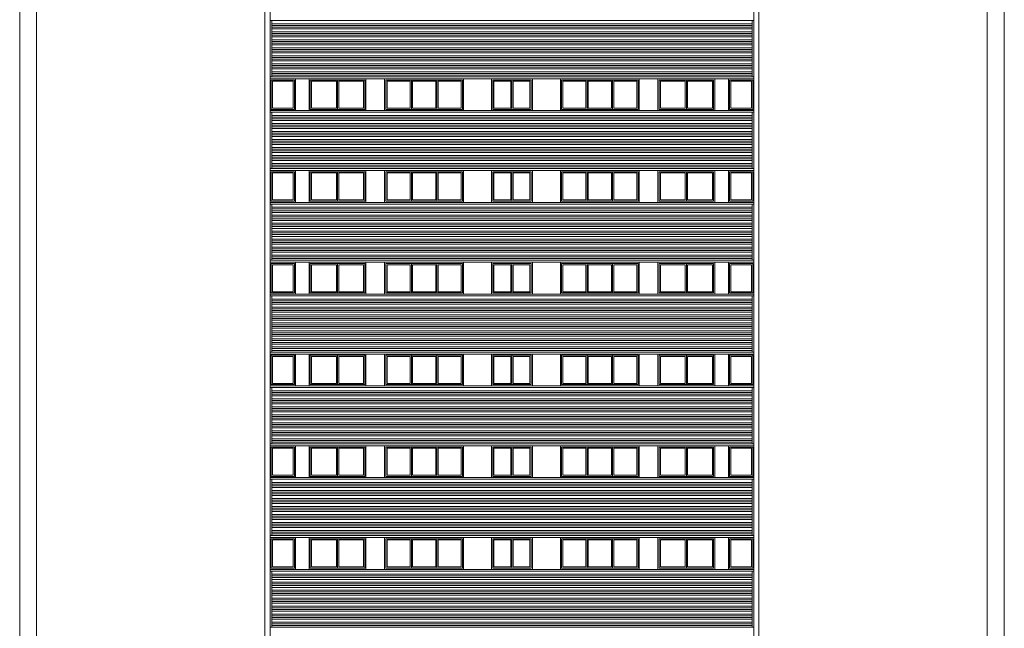
# Model space of a CAD drawing. Units: millimetres. Extents: x 1513 to 90613, y 1006 to 22006.
# Drawn here: x 14767 to 17667, y 9896 to 11687 of the extents above; entities that cross this region are included whole.
import ezdxf

# ---------------------------------------------------------------- set-up
doc = ezdxf.new("R2010")
doc.units = ezdxf.units.MM
for name, color, linetype, lineweight in [('+A_A_0.00', 40, 'Continuous', 0), ('+A_A_0.05', 1, 'Continuous', 0), ('+A_A_0.10', 2, 'Continuous', 0), ('+A_A_0.15', 3, 'Continuous', 0)]:
    doc.layers.add(name, color=color, linetype=linetype, lineweight=lineweight)

msp = doc.modelspace()

# ---------------------------------------------------------------- linework, layer by layer
at = {"layer": '+A_A_0.00'}
for points in [[(14817.1, 15014.1), (14767.1, 15014.1), (14767.1, 8008.6), (14817.1, 8008.6)], [(17617.1, 15014.1), (17667.1, 15014.1), (17667.1, 8008.6), (17617.1, 8008.6)]]:
    msp.add_lwpolyline(points, dxfattribs=at)
for points in [[(15576.1, 11509.1), (15508.1, 11509.1), (15508.1, 11422.6), (15576.1, 11422.6)], [(15572.6, 11505.6), (15511.6, 11505.6), (15511.6, 11426.1), (15572.6, 11426.1)], [(15703.4, 11509.1), (15623.1, 11509.1), (15623.1, 11422.6), (15703.4, 11422.6)], [(15699.9, 11505.6), (15626.6, 11505.6), (15626.6, 11426.1), (15699.9, 11426.1)], [(15703.4, 11509.1), (15783.6, 11509.1), (15783.6, 11422.6), (15703.4, 11422.6)], [(15706.9, 11505.6), (15780.1, 11505.6), (15780.1, 11426.1), (15706.9, 11426.1)], [(15920.8, 11509.1), (15845.6, 11509.1), (15845.6, 11422.6), (15920.8, 11422.6)], [(15917.3, 11505.6), (15849.1, 11505.6), (15849.1, 11426.1), (15917.3, 11426.1)], [(15996, 11509.1), (15920.8, 11509.1), (15920.8, 11422.6), (15996, 11422.6)], [(15992.5, 11505.6), (15924.3, 11505.6), (15924.3, 11426.1), (15992.5, 11426.1)], [(16071.1, 11509.1), (15996, 11509.1), (15996, 11422.6), (16071.1, 11422.6)], [(16067.6, 11505.6), (15999.5, 11505.6), (15999.5, 11426.1), (16067.6, 11426.1)], [(16217.1, 11509.1), (16160.6, 11509.1), (16160.6, 11422.6), (16217.1, 11422.6)], [(16213.6, 11505.6), (16164.1, 11505.6), (16164.1, 11426.1), (16213.6, 11426.1)], [(16217.1, 11509.1), (16273.6, 11509.1), (16273.6, 11422.6), (16217.1, 11422.6)], [(16220.6, 11505.6), (16270.1, 11505.6), (16270.1, 11426.1), (16220.6, 11426.1)], [(16363.1, 11509.1), (16438.3, 11509.1), (16438.3, 11422.6), (16363.1, 11422.6)], [(16366.6, 11505.6), (16434.8, 11505.6), (16434.8, 11426.1), (16366.6, 11426.1)], [(16438.3, 11509.1), (16513.5, 11509.1), (16513.5, 11422.6), (16438.3, 11422.6)], [(16441.8, 11505.6), (16510, 11505.6), (16510, 11426.1), (16441.8, 11426.1)], [(16513.5, 11509.1), (16588.6, 11509.1), (16588.6, 11422.6), (16513.5, 11422.6)], [(16517, 11505.6), (16585.1, 11505.6), (16585.1, 11426.1), (16517, 11426.1)], [(16730.9, 11509.1), (16650.6, 11509.1), (16650.6, 11422.6), (16730.9, 11422.6)], [(16727.4, 11505.6), (16654.1, 11505.6), (16654.1, 11426.1), (16727.4, 11426.1)], [(16730.9, 11509.1), (16811.1, 11509.1), (16811.1, 11422.6), (16730.9, 11422.6)], [(16734.4, 11505.6), (16807.6, 11505.6), (16807.6, 11426.1), (16734.4, 11426.1)], [(16858.1, 11509.1), (16926.1, 11509.1), (16926.1, 11422.6), (16858.1, 11422.6)], [(16861.6, 11505.6), (16922.6, 11505.6), (16922.6, 11426.1), (16861.6, 11426.1)], [(15576.1, 11239.1), (15508.1, 11239.1), (15508.1, 11152.6), (15576.1, 11152.6)], [(15572.6, 11235.6), (15511.6, 11235.6), (15511.6, 11156.1), (15572.6, 11156.1)], [(15703.4, 11239.1), (15623.1, 11239.1), (15623.1, 11152.6), (15703.4, 11152.6)], [(15699.9, 11235.6), (15626.6, 11235.6), (15626.6, 11156.1), (15699.9, 11156.1)], [(15703.4, 11239.1), (15783.6, 11239.1), (15783.6, 11152.6), (15703.4, 11152.6)], [(15706.9, 11235.6), (15780.1, 11235.6), (15780.1, 11156.1), (15706.9, 11156.1)], [(15920.8, 11239.1), (15845.6, 11239.1), (15845.6, 11152.6), (15920.8, 11152.6)], [(15917.3, 11235.6), (15849.1, 11235.6), (15849.1, 11156.1), (15917.3, 11156.1)], [(15996, 11239.1), (15920.8, 11239.1), (15920.8, 11152.6), (15996, 11152.6)], [(15992.5, 11235.6), (15924.3, 11235.6), (15924.3, 11156.1), (15992.5, 11156.1)], [(16071.1, 11239.1), (15996, 11239.1), (15996, 11152.6), (16071.1, 11152.6)], [(16067.6, 11235.6), (15999.5, 11235.6), (15999.5, 11156.1), (16067.6, 11156.1)], [(16217.1, 11239.1), (16160.6, 11239.1), (16160.6, 11152.6), (16217.1, 11152.6)], [(16213.6, 11235.6), (16164.1, 11235.6), (16164.1, 11156.1), (16213.6, 11156.1)], [(16217.1, 11239.1), (16273.6, 11239.1), (16273.6, 11152.6), (16217.1, 11152.6)], [(16220.6, 11235.6), (16270.1, 11235.6), (16270.1, 11156.1), (16220.6, 11156.1)], [(16363.1, 11239.1), (16438.3, 11239.1), (16438.3, 11152.6), (16363.1, 11152.6)], [(16366.6, 11235.6), (16434.8, 11235.6), (16434.8, 11156.1), (16366.6, 11156.1)], [(16438.3, 11239.1), (16513.5, 11239.1), (16513.5, 11152.6), (16438.3, 11152.6)], [(16441.8, 11235.6), (16510, 11235.6), (16510, 11156.1), (16441.8, 11156.1)], [(16513.5, 11239.1), (16588.6, 11239.1), (16588.6, 11152.6), (16513.5, 11152.6)], [(16517, 11235.6), (16585.1, 11235.6), (16585.1, 11156.1), (16517, 11156.1)], [(16730.9, 11239.1), (16650.6, 11239.1), (16650.6, 11152.6), (16730.9, 11152.6)], [(16727.4, 11235.6), (16654.1, 11235.6), (16654.1, 11156.1), (16727.4, 11156.1)], [(16730.9, 11239.1), (16811.1, 11239.1), (16811.1, 11152.6), (16730.9, 11152.6)], [(16734.4, 11235.6), (16807.6, 11235.6), (16807.6, 11156.1), (16734.4, 11156.1)], [(16858.1, 11239.1), (16926.1, 11239.1), (16926.1, 11152.6), (16858.1, 11152.6)], [(16861.6, 11235.6), (16922.6, 11235.6), (16922.6, 11156.1), (16861.6, 11156.1)], [(15576.1, 10969.1), (15508.1, 10969.1), (15508.1, 10882.6), (15576.1, 10882.6)], [(15572.6, 10965.6), (15511.6, 10965.6), (15511.6, 10886.1), (15572.6, 10886.1)], [(15703.4, 10969.1), (15623.1, 10969.1), (15623.1, 10882.6), (15703.4, 10882.6)], [(15699.9, 10965.6), (15626.6, 10965.6), (15626.6, 10886.1), (15699.9, 10886.1)], [(15703.4, 10969.1), (15783.6, 10969.1), (15783.6, 10882.6), (15703.4, 10882.6)], [(15706.9, 10965.6), (15780.1, 10965.6), (15780.1, 10886.1), (15706.9, 10886.1)], [(15920.8, 10969.1), (15845.6, 10969.1), (15845.6, 10882.6), (15920.8, 10882.6)], [(15917.3, 10965.6), (15849.1, 10965.6), (15849.1, 10886.1), (15917.3, 10886.1)], [(15996, 10969.1), (15920.8, 10969.1), (15920.8, 10882.6), (15996, 10882.6)], [(15992.5, 10965.6), (15924.3, 10965.6), (15924.3, 10886.1), (15992.5, 10886.1)], [(16071.1, 10969.1), (15996, 10969.1), (15996, 10882.6), (16071.1, 10882.6)], [(16067.6, 10965.6), (15999.5, 10965.6), (15999.5, 10886.1), (16067.6, 10886.1)], [(16217.1, 10969.1), (16160.6, 10969.1), (16160.6, 10882.6), (16217.1, 10882.6)], [(16213.6, 10965.6), (16164.1, 10965.6), (16164.1, 10886.1), (16213.6, 10886.1)], [(16217.1, 10969.1), (16273.6, 10969.1), (16273.6, 10882.6), (16217.1, 10882.6)], [(16220.6, 10965.6), (16270.1, 10965.6), (16270.1, 10886.1), (16220.6, 10886.1)], [(16363.1, 10969.1), (16438.3, 10969.1), (16438.3, 10882.6), (16363.1, 10882.6)], [(16366.6, 10965.6), (16434.8, 10965.6), (16434.8, 10886.1), (16366.6, 10886.1)], [(16438.3, 10969.1), (16513.5, 10969.1), (16513.5, 10882.6), (16438.3, 10882.6)], [(16441.8, 10965.6), (16510, 10965.6), (16510, 10886.1), (16441.8, 10886.1)], [(16513.5, 10969.1), (16588.6, 10969.1), (16588.6, 10882.6), (16513.5, 10882.6)], [(16517, 10965.6), (16585.1, 10965.6), (16585.1, 10886.1), (16517, 10886.1)], [(16730.9, 10969.1), (16650.6, 10969.1), (16650.6, 10882.6), (16730.9, 10882.6)], [(16727.4, 10965.6), (16654.1, 10965.6), (16654.1, 10886.1), (16727.4, 10886.1)], [(16730.9, 10969.1), (16811.1, 10969.1), (16811.1, 10882.6), (16730.9, 10882.6)], [(16734.4, 10965.6), (16807.6, 10965.6), (16807.6, 10886.1), (16734.4, 10886.1)], [(16858.1, 10969.1), (16926.1, 10969.1), (16926.1, 10882.6), (16858.1, 10882.6)], [(16861.6, 10965.6), (16922.6, 10965.6), (16922.6, 10886.1), (16861.6, 10886.1)], [(15576.1, 10699.1), (15508.1, 10699.1), (15508.1, 10612.6), (15576.1, 10612.6)], [(15572.6, 10695.6), (15511.6, 10695.6), (15511.6, 10616.1), (15572.6, 10616.1)], [(15703.4, 10699.1), (15623.1, 10699.1), (15623.1, 10612.6), (15703.4, 10612.6)], [(15699.9, 10695.6), (15626.6, 10695.6), (15626.6, 10616.1), (15699.9, 10616.1)], [(15703.4, 10699.1), (15783.6, 10699.1), (15783.6, 10612.6), (15703.4, 10612.6)], [(15706.9, 10695.6), (15780.1, 10695.6), (15780.1, 10616.1), (15706.9, 10616.1)], [(15920.8, 10699.1), (15845.6, 10699.1), (15845.6, 10612.6), (15920.8, 10612.6)], [(15917.3, 10695.6), (15849.1, 10695.6), (15849.1, 10616.1), (15917.3, 10616.1)], [(15996, 10699.1), (15920.8, 10699.1), (15920.8, 10612.6), (15996, 10612.6)], [(15992.5, 10695.6), (15924.3, 10695.6), (15924.3, 10616.1), (15992.5, 10616.1)], [(16071.1, 10699.1), (15996, 10699.1), (15996, 10612.6), (16071.1, 10612.6)], [(16067.6, 10695.6), (15999.5, 10695.6), (15999.5, 10616.1), (16067.6, 10616.1)], [(16217.1, 10699.1), (16160.6, 10699.1), (16160.6, 10612.6), (16217.1, 10612.6)], [(16213.6, 10695.6), (16164.1, 10695.6), (16164.1, 10616.1), (16213.6, 10616.1)], [(16217.1, 10699.1), (16273.6, 10699.1), (16273.6, 10612.6), (16217.1, 10612.6)], [(16220.6, 10695.6), (16270.1, 10695.6), (16270.1, 10616.1), (16220.6, 10616.1)], [(16363.1, 10699.1), (16438.3, 10699.1), (16438.3, 10612.6), (16363.1, 10612.6)], [(16366.6, 10695.6), (16434.8, 10695.6), (16434.8, 10616.1), (16366.6, 10616.1)], [(16438.3, 10699.1), (16513.5, 10699.1), (16513.5, 10612.6), (16438.3, 10612.6)], [(16441.8, 10695.6), (16510, 10695.6), (16510, 10616.1), (16441.8, 10616.1)], [(16513.5, 10699.1), (16588.6, 10699.1), (16588.6, 10612.6), (16513.5, 10612.6)], [(16517, 10695.6), (16585.1, 10695.6), (16585.1, 10616.1), (16517, 10616.1)], [(16730.9, 10699.1), (16650.6, 10699.1), (16650.6, 10612.6), (16730.9, 10612.6)], [(16727.4, 10695.6), (16654.1, 10695.6), (16654.1, 10616.1), (16727.4, 10616.1)], [(16730.9, 10699.1), (16811.1, 10699.1), (16811.1, 10612.6), (16730.9, 10612.6)], [(16734.4, 10695.6), (16807.6, 10695.6), (16807.6, 10616.1), (16734.4, 10616.1)], [(16858.1, 10699.1), (16926.1, 10699.1), (16926.1, 10612.6), (16858.1, 10612.6)], [(16861.6, 10695.6), (16922.6, 10695.6), (16922.6, 10616.1), (16861.6, 10616.1)], [(15576.1, 10429.1), (15508.1, 10429.1), (15508.1, 10342.6), (15576.1, 10342.6)], [(15572.6, 10425.6), (15511.6, 10425.6), (15511.6, 10346.1), (15572.6, 10346.1)], [(15703.4, 10429.1), (15623.1, 10429.1), (15623.1, 10342.6), (15703.4, 10342.6)], [(15699.9, 10425.6), (15626.6, 10425.6), (15626.6, 10346.1), (15699.9, 10346.1)], [(15703.4, 10429.1), (15783.6, 10429.1), (15783.6, 10342.6), (15703.4, 10342.6)], [(15706.9, 10425.6), (15780.1, 10425.6), (15780.1, 10346.1), (15706.9, 10346.1)], [(15920.8, 10429.1), (15845.6, 10429.1), (15845.6, 10342.6), (15920.8, 10342.6)], [(15917.3, 10425.6), (15849.1, 10425.6), (15849.1, 10346.1), (15917.3, 10346.1)], [(15996, 10429.1), (15920.8, 10429.1), (15920.8, 10342.6), (15996, 10342.6)], [(15992.5, 10425.6), (15924.3, 10425.6), (15924.3, 10346.1), (15992.5, 10346.1)], [(16071.1, 10429.1), (15996, 10429.1), (15996, 10342.6), (16071.1, 10342.6)], [(16067.6, 10425.6), (15999.5, 10425.6), (15999.5, 10346.1), (16067.6, 10346.1)], [(16217.1, 10429.1), (16160.6, 10429.1), (16160.6, 10342.6), (16217.1, 10342.6)], [(16213.6, 10425.6), (16164.1, 10425.6), (16164.1, 10346.1), (16213.6, 10346.1)], [(16217.1, 10429.1), (16273.6, 10429.1), (16273.6, 10342.6), (16217.1, 10342.6)], [(16220.6, 10425.6), (16270.1, 10425.6), (16270.1, 10346.1), (16220.6, 10346.1)], [(16363.1, 10429.1), (16438.3, 10429.1), (16438.3, 10342.6), (16363.1, 10342.6)], [(16366.6, 10425.6), (16434.8, 10425.6), (16434.8, 10346.1), (16366.6, 10346.1)], [(16438.3, 10429.1), (16513.5, 10429.1), (16513.5, 10342.6), (16438.3, 10342.6)], [(16441.8, 10425.6), (16510, 10425.6), (16510, 10346.1), (16441.8, 10346.1)], [(16513.5, 10429.1), (16588.6, 10429.1), (16588.6, 10342.6), (16513.5, 10342.6)], [(16517, 10425.6), (16585.1, 10425.6), (16585.1, 10346.1), (16517, 10346.1)], [(16730.9, 10429.1), (16650.6, 10429.1), (16650.6, 10342.6), (16730.9, 10342.6)], [(16727.4, 10425.6), (16654.1, 10425.6), (16654.1, 10346.1), (16727.4, 10346.1)], [(16730.9, 10429.1), (16811.1, 10429.1), (16811.1, 10342.6), (16730.9, 10342.6)], [(16734.4, 10425.6), (16807.6, 10425.6), (16807.6, 10346.1), (16734.4, 10346.1)], [(16858.1, 10429.1), (16926.1, 10429.1), (16926.1, 10342.6), (16858.1, 10342.6)], [(16861.6, 10425.6), (16922.6, 10425.6), (16922.6, 10346.1), (16861.6, 10346.1)], [(15576.1, 10159.1), (15508.1, 10159.1), (15508.1, 10072.6), (15576.1, 10072.6)], [(15572.6, 10155.6), (15511.6, 10155.6), (15511.6, 10076.1), (15572.6, 10076.1)], [(15703.4, 10159.1), (15623.1, 10159.1), (15623.1, 10072.6), (15703.4, 10072.6)], [(15699.9, 10155.6), (15626.6, 10155.6), (15626.6, 10076.1), (15699.9, 10076.1)], [(15703.4, 10159.1), (15783.6, 10159.1), (15783.6, 10072.6), (15703.4, 10072.6)], [(15706.9, 10155.6), (15780.1, 10155.6), (15780.1, 10076.1), (15706.9, 10076.1)], [(15920.8, 10159.1), (15845.6, 10159.1), (15845.6, 10072.6), (15920.8, 10072.6)], [(15917.3, 10155.6), (15849.1, 10155.6), (15849.1, 10076.1), (15917.3, 10076.1)], [(15996, 10159.1), (15920.8, 10159.1), (15920.8, 10072.6), (15996, 10072.6)], [(15992.5, 10155.6), (15924.3, 10155.6), (15924.3, 10076.1), (15992.5, 10076.1)], [(16071.1, 10159.1), (15996, 10159.1), (15996, 10072.6), (16071.1, 10072.6)], [(16067.6, 10155.6), (15999.5, 10155.6), (15999.5, 10076.1), (16067.6, 10076.1)], [(16217.1, 10159.1), (16160.6, 10159.1), (16160.6, 10072.6), (16217.1, 10072.6)], [(16213.6, 10155.6), (16164.1, 10155.6), (16164.1, 10076.1), (16213.6, 10076.1)], [(16217.1, 10159.1), (16273.6, 10159.1), (16273.6, 10072.6), (16217.1, 10072.6)], [(16220.6, 10155.6), (16270.1, 10155.6), (16270.1, 10076.1), (16220.6, 10076.1)], [(16363.1, 10159.1), (16438.3, 10159.1), (16438.3, 10072.6), (16363.1, 10072.6)], [(16366.6, 10155.6), (16434.8, 10155.6), (16434.8, 10076.1), (16366.6, 10076.1)], [(16438.3, 10159.1), (16513.5, 10159.1), (16513.5, 10072.6), (16438.3, 10072.6)], [(16441.8, 10155.6), (16510, 10155.6), (16510, 10076.1), (16441.8, 10076.1)], [(16513.5, 10159.1), (16588.6, 10159.1), (16588.6, 10072.6), (16513.5, 10072.6)], [(16517, 10155.6), (16585.1, 10155.6), (16585.1, 10076.1), (16517, 10076.1)], [(16730.9, 10159.1), (16650.6, 10159.1), (16650.6, 10072.6), (16730.9, 10072.6)], [(16727.4, 10155.6), (16654.1, 10155.6), (16654.1, 10076.1), (16727.4, 10076.1)], [(16730.9, 10159.1), (16811.1, 10159.1), (16811.1, 10072.6), (16730.9, 10072.6)], [(16734.4, 10155.6), (16807.6, 10155.6), (16807.6, 10076.1), (16734.4, 10076.1)], [(16858.1, 10159.1), (16926.1, 10159.1), (16926.1, 10072.6), (16858.1, 10072.6)], [(16861.6, 10155.6), (16922.6, 10155.6), (16922.6, 10076.1), (16861.6, 10076.1)]]:
    msp.add_lwpolyline(points, close=True, dxfattribs=at)
at = {"layer": '+A_A_0.05'}
for p, q in [((15509.6, 11674.6), (16924.6, 11674.6)), ((15509.6, 11669.6), (16924.6, 11669.6)), ((15509.6, 11664.6), (16924.6, 11664.6)), ((15509.6, 11659.6), (16924.6, 11659.6)), ((15509.6, 11651.1), (16924.6, 11651.1)), ((15509.6, 11646.1), (16924.6, 11646.1)), ((15509.6, 11641.1), (16924.6, 11641.1)), ((15509.6, 11636.1), (16924.6, 11636.1)), ((15509.6, 11627.6), (16924.6, 11627.6)), ((15509.6, 11622.6), (16924.6, 11622.6)), ((15509.6, 11617.6), (16924.6, 11617.6)), ((15509.6, 11612.6), (16924.6, 11612.6)), ((15509.6, 11604.1), (16924.6, 11604.1)), ((15509.6, 11599.1), (16924.6, 11599.1)), ((15509.6, 11594.1), (16924.6, 11594.1)), ((15509.6, 11589.1), (16924.6, 11589.1)), ((15509.6, 11580.6), (16924.6, 11580.6)), ((15509.6, 11575.6), (16924.6, 11575.6)), ((15509.6, 11570.6), (16924.6, 11570.6)), ((15509.6, 11565.6), (16924.6, 11565.6)), ((15509.6, 11557.1), (16924.6, 11557.1)), ((15509.6, 11552.1), (16924.6, 11552.1)), ((15509.6, 11547.1), (16924.6, 11547.1)), ((15509.6, 11542.1), (16924.6, 11542.1)), ((15509.6, 11533.6), (16924.6, 11533.6)), ((15509.6, 11528.6), (16924.6, 11528.6)), ((15509.6, 11523.6), (16924.6, 11523.6)), ((15509.6, 11404.6), (16924.6, 11404.6)), ((15509.6, 11399.6), (16924.6, 11399.6)), ((15509.6, 11394.6), (16924.6, 11394.6)), ((15509.6, 11389.6), (16924.6, 11389.6)), ((15509.6, 11381.1), (16924.6, 11381.1)), ((15509.6, 11376.1), (16924.6, 11376.1)), ((15509.6, 11371.1), (16924.6, 11371.1)), ((15509.6, 11366.1), (16924.6, 11366.1)), ((15509.6, 11357.6), (16924.6, 11357.6)), ((15509.6, 11352.6), (16924.6, 11352.6)), ((15509.6, 11347.6), (16924.6, 11347.6)), ((15509.6, 11342.6), (16924.6, 11342.6)), ((15509.6, 11334.1), (16924.6, 11334.1)), ((15509.6, 11329.1), (16924.6, 11329.1)), ((15509.6, 11324.1), (16924.6, 11324.1)), ((15509.6, 11319.1), (16924.6, 11319.1)), ((15509.6, 11310.6), (16924.6, 11310.6)), ((15509.6, 11305.6), (16924.6, 11305.6)), ((15509.6, 11300.6), (16924.6, 11300.6)), ((15509.6, 11295.6), (16924.6, 11295.6)), ((15509.6, 11287.1), (16924.6, 11287.1)), ((15509.6, 11282.1), (16924.6, 11282.1)), ((15509.6, 11277.1), (16924.6, 11277.1)), ((15509.6, 11272.1), (16924.6, 11272.1)), ((15509.6, 11263.6), (16924.6, 11263.6)), ((15509.6, 11258.6), (16924.6, 11258.6)), ((15509.6, 11253.6), (16924.6, 11253.6)), ((15509.6, 11134.6), (16924.6, 11134.6)), ((15509.6, 11129.6), (16924.6, 11129.6)), ((15509.6, 11124.6), (16924.6, 11124.6)), ((15509.6, 11119.6), (16924.6, 11119.6)), ((15509.6, 11111.1), (16924.6, 11111.1)), ((15509.6, 11106.1), (16924.6, 11106.1)), ((15509.6, 11101.1), (16924.6, 11101.1)), ((15509.6, 11096.1), (16924.6, 11096.1)), ((15509.6, 11087.6), (16924.6, 11087.6)), ((15509.6, 11082.6), (16924.6, 11082.6)), ((15509.6, 11077.6), (16924.6, 11077.6)), ((15509.6, 11072.6), (16924.6, 11072.6)), ((15509.6, 11064.1), (16924.6, 11064.1)), ((15509.6, 11059.1), (16924.6, 11059.1)), ((15509.6, 11054.1), (16924.6, 11054.1)), ((15509.6, 11049.1), (16924.6, 11049.1)), ((15509.6, 11040.6), (16924.6, 11040.6)), ((15509.6, 11035.6), (16924.6, 11035.6)), ((15509.6, 11030.6), (16924.6, 11030.6)), ((15509.6, 11025.6), (16924.6, 11025.6)), ((15509.6, 11017.1), (16924.6, 11017.1)), ((15509.6, 11012.1), (16924.6, 11012.1)), ((15509.6, 11007.1), (16924.6, 11007.1)), ((15509.6, 11002.1), (16924.6, 11002.1)), ((15509.6, 10993.6), (16924.6, 10993.6)), ((15509.6, 10988.6), (16924.6, 10988.6)), ((15509.6, 10983.6), (16924.6, 10983.6)), ((15509.6, 10864.6), (16924.6, 10864.6)), ((15509.6, 10859.6), (16924.6, 10859.6)), ((15509.6, 10854.6), (16924.6, 10854.6)), ((15509.6, 10849.6), (16924.6, 10849.6)), ((15509.6, 10841.1), (16924.6, 10841.1)), ((15509.6, 10836.1), (16924.6, 10836.1)), ((15509.6, 10831.1), (16924.6, 10831.1)), ((15509.6, 10826.1), (16924.6, 10826.1)), ((15509.6, 10817.6), (16924.6, 10817.6)), ((15509.6, 10812.6), (16924.6, 10812.6)), ((15509.6, 10807.6), (16924.6, 10807.6)), ((15509.6, 10802.6), (16924.6, 10802.6)), ((15509.6, 10794.1), (16924.6, 10794.1)), ((15509.6, 10789.1), (16924.6, 10789.1)), ((15509.6, 10784.1), (16924.6, 10784.1)), ((15509.6, 10779.1), (16924.6, 10779.1)), ((15509.6, 10770.6), (16924.6, 10770.6)), ((15509.6, 10765.6), (16924.6, 10765.6)), ((15509.6, 10760.6), (16924.6, 10760.6)), ((15509.6, 10755.6), (16924.6, 10755.6)), ((15509.6, 10747.1), (16924.6, 10747.1)), ((15509.6, 10742.1), (16924.6, 10742.1)), ((15509.6, 10737.1), (16924.6, 10737.1)), ((15509.6, 10732.1), (16924.6, 10732.1)), ((15509.6, 10723.6), (16924.6, 10723.6)), ((15509.6, 10718.6), (16924.6, 10718.6)), ((15509.6, 10713.6), (16924.6, 10713.6)), ((15509.6, 10594.6), (16924.6, 10594.6)), ((15509.6, 10589.6), (16924.6, 10589.6)), ((15509.6, 10584.6), (16924.6, 10584.6)), ((15509.6, 10579.6), (16924.6, 10579.6)), ((15509.6, 10571.1), (16924.6, 10571.1)), ((15509.6, 10566.1), (16924.6, 10566.1)), ((15509.6, 10561.1), (16924.6, 10561.1)), ((15509.6, 10556.1), (16924.6, 10556.1)), ((15509.6, 10547.6), (16924.6, 10547.6)), ((15509.6, 10542.6), (16924.6, 10542.6)), ((15509.6, 10537.6), (16924.6, 10537.6)), ((15509.6, 10532.6), (16924.6, 10532.6)), ((15509.6, 10524.1), (16924.6, 10524.1)), ((15509.6, 10519.1), (16924.6, 10519.1)), ((15509.6, 10514.1), (16924.6, 10514.1)), ((15509.6, 10509.1), (16924.6, 10509.1)), ((15509.6, 10500.6), (16924.6, 10500.6)), ((15509.6, 10495.6), (16924.6, 10495.6)), ((15509.6, 10490.6), (16924.6, 10490.6)), ((15509.6, 10485.6), (16924.6, 10485.6)), ((15509.6, 10477.1), (16924.6, 10477.1)), ((15509.6, 10472.1), (16924.6, 10472.1)), ((15509.6, 10467.1), (16924.6, 10467.1)), ((15509.6, 10462.1), (16924.6, 10462.1)), ((15509.6, 10453.6), (16924.6, 10453.6)), ((15509.6, 10448.6), (16924.6, 10448.6)), ((15509.6, 10443.6), (16924.6, 10443.6)), ((15509.6, 10324.6), (16924.6, 10324.6)), ((15509.6, 10319.6), (16924.6, 10319.6)), ((15509.6, 10314.6), (16924.6, 10314.6)), ((15509.6, 10309.6), (16924.6, 10309.6)), ((15509.6, 10301.1), (16924.6, 10301.1)), ((15509.6, 10296.1), (16924.6, 10296.1)), ((15509.6, 10291.1), (16924.6, 10291.1)), ((15509.6, 10286.1), (16924.6, 10286.1)), ((15509.6, 10277.6), (16924.6, 10277.6)), ((15509.6, 10272.6), (16924.6, 10272.6)), ((15509.6, 10267.6), (16924.6, 10267.6)), ((15509.6, 10262.6), (16924.6, 10262.6)), ((15509.6, 10254.1), (16924.6, 10254.1)), ((15509.6, 10249.1), (16924.6, 10249.1)), ((15509.6, 10244.1), (16924.6, 10244.1)), ((15509.6, 10239.1), (16924.6, 10239.1)), ((15509.6, 10230.6), (16924.6, 10230.6)), ((15509.6, 10225.6), (16924.6, 10225.6)), ((15509.6, 10220.6), (16924.6, 10220.6)), ((15509.6, 10215.6), (16924.6, 10215.6)), ((15509.6, 10207.1), (16924.6, 10207.1)), ((15509.6, 10202.1), (16924.6, 10202.1)), ((15509.6, 10197.1), (16924.6, 10197.1)), ((15509.6, 10192.1), (16924.6, 10192.1)), ((15509.6, 10183.6), (16924.6, 10183.6)), ((15509.6, 10178.6), (16924.6, 10178.6)), ((15509.6, 10173.6), (16924.6, 10173.6)), ((15509.6, 10054.6), (16924.6, 10054.6)), ((15509.6, 10049.6), (16924.6, 10049.6)), ((15509.6, 10044.6), (16924.6, 10044.6)), ((15509.6, 10039.6), (16924.6, 10039.6)), ((15509.6, 10031.1), (16924.6, 10031.1)), ((15509.6, 10026.1), (16924.6, 10026.1)), ((15509.6, 10021.1), (16924.6, 10021.1)), ((15509.6, 10016.1), (16924.6, 10016.1)), ((15509.6, 10007.6), (16924.6, 10007.6)), ((15509.6, 10002.6), (16924.6, 10002.6)), ((15509.6, 9997.6), (16924.6, 9997.6)), ((15509.6, 9992.6), (16924.6, 9992.6)), ((15509.6, 9984.1), (16924.6, 9984.1)), ((15509.6, 9979.1), (16924.6, 9979.1)), ((15509.6, 9974.1), (16924.6, 9974.1)), ((15509.6, 9969.1), (16924.6, 9969.1)), ((15509.6, 9960.6), (16924.6, 9960.6)), ((15509.6, 9955.6), (16924.6, 9955.6)), ((15509.6, 9950.6), (16924.6, 9950.6)), ((15509.6, 9945.6), (16924.6, 9945.6)), ((15509.6, 9937.1), (16924.6, 9937.1)), ((15509.6, 9932.1), (16924.6, 9932.1)), ((15509.6, 9927.1), (16924.6, 9927.1)), ((15509.6, 9922.1), (16924.6, 9922.1)), ((15509.6, 9913.6), (16924.6, 9913.6)), ((15509.6, 9908.6), (16924.6, 9908.6)), ((15509.6, 9903.6), (16924.6, 9903.6))]:
    msp.add_line(p, q, dxfattribs=at)
for points in [[(15579.6, 11512.6), (15579.6, 11419.1)], [(15619.6, 11512.6), (15619.6, 11419.1)], [(15787.1, 11512.6), (15787.1, 11419.1)], [(15842.1, 11512.6), (15842.1, 11419.1)], [(16074.6, 11512.6), (16074.6, 11419.1)], [(16157.1, 11419.1), (16157.1, 11512.6)], [(16277.1, 11419.1), (16277.1, 11512.6)], [(16359.6, 11512.6), (16359.6, 11419.1)], [(16592.1, 11512.6), (16592.1, 11419.1)], [(16647.1, 11512.6), (16647.1, 11419.1)], [(16814.6, 11512.6), (16814.6, 11419.1)], [(16854.6, 11512.6), (16854.6, 11419.1)], [(15579.6, 11242.6), (15579.6, 11149.1)], [(15619.6, 11242.6), (15619.6, 11149.1)], [(15787.1, 11242.6), (15787.1, 11149.1)], [(15842.1, 11242.6), (15842.1, 11149.1)], [(16074.6, 11242.6), (16074.6, 11149.1)], [(16157.1, 11149.1), (16157.1, 11242.6)], [(16277.1, 11149.1), (16277.1, 11242.6)], [(16359.6, 11242.6), (16359.6, 11149.1)], [(16592.1, 11242.6), (16592.1, 11149.1)], [(16647.1, 11242.6), (16647.1, 11149.1)], [(16814.6, 11242.6), (16814.6, 11149.1)], [(16854.6, 11242.6), (16854.6, 11149.1)], [(15579.6, 10972.6), (15579.6, 10879.1)], [(15619.6, 10972.6), (15619.6, 10879.1)], [(15787.1, 10972.6), (15787.1, 10879.1)], [(15842.1, 10972.6), (15842.1, 10879.1)], [(16074.6, 10972.6), (16074.6, 10879.1)], [(16157.1, 10879.1), (16157.1, 10972.6)], [(16277.1, 10879.1), (16277.1, 10972.6)], [(16359.6, 10972.6), (16359.6, 10879.1)], [(16592.1, 10972.6), (16592.1, 10879.1)], [(16647.1, 10972.6), (16647.1, 10879.1)], [(16814.6, 10972.6), (16814.6, 10879.1)], [(16854.6, 10972.6), (16854.6, 10879.1)], [(15579.6, 10702.6), (15579.6, 10609.1)], [(15619.6, 10702.6), (15619.6, 10609.1)], [(15787.1, 10702.6), (15787.1, 10609.1)], [(15842.1, 10702.6), (15842.1, 10609.1)], [(16074.6, 10702.6), (16074.6, 10609.1)], [(16157.1, 10609.1), (16157.1, 10702.6)], [(16277.1, 10609.1), (16277.1, 10702.6)], [(16359.6, 10702.6), (16359.6, 10609.1)], [(16592.1, 10702.6), (16592.1, 10609.1)], [(16647.1, 10702.6), (16647.1, 10609.1)], [(16814.6, 10702.6), (16814.6, 10609.1)], [(16854.6, 10702.6), (16854.6, 10609.1)], [(15579.6, 10432.6), (15579.6, 10339.1)], [(15619.6, 10432.6), (15619.6, 10339.1)], [(15787.1, 10432.6), (15787.1, 10339.1)], [(15842.1, 10432.6), (15842.1, 10339.1)], [(16074.6, 10432.6), (16074.6, 10339.1)], [(16157.1, 10339.1), (16157.1, 10432.6)], [(16277.1, 10339.1), (16277.1, 10432.6)], [(16359.6, 10432.6), (16359.6, 10339.1)], [(16592.1, 10432.6), (16592.1, 10339.1)], [(16647.1, 10432.6), (16647.1, 10339.1)], [(16814.6, 10432.6), (16814.6, 10339.1)], [(16854.6, 10432.6), (16854.6, 10339.1)], [(15579.6, 10162.6), (15579.6, 10069.1)], [(15619.6, 10162.6), (15619.6, 10069.1)], [(15787.1, 10162.6), (15787.1, 10069.1)], [(15842.1, 10162.6), (15842.1, 10069.1)], [(16074.6, 10162.6), (16074.6, 10069.1)], [(16157.1, 10069.1), (16157.1, 10162.6)], [(16277.1, 10069.1), (16277.1, 10162.6)], [(16359.6, 10162.6), (16359.6, 10069.1)], [(16592.1, 10162.6), (16592.1, 10069.1)], [(16647.1, 10162.6), (16647.1, 10069.1)], [(16814.6, 10162.6), (16814.6, 10069.1)], [(16854.6, 10162.6), (16854.6, 10069.1)]]:
    msp.add_lwpolyline(points, dxfattribs=at)
at = {"layer": '+A_A_0.10'}
for p, q in [((15509.6, 11518.6), (16924.6, 11518.6)), ((15509.6, 11248.6), (16924.6, 11248.6)), ((15509.6, 10978.6), (16924.6, 10978.6)), ((15509.6, 10708.6), (16924.6, 10708.6)), ((15509.6, 10438.6), (16924.6, 10438.6)), ((15509.6, 10168.6), (16924.6, 10168.6)), ((15509.6, 9898.6), (16924.6, 9898.6))]:
    msp.add_line(p, q, dxfattribs=at)
for points in [[(17617.1, 8002.6), (14817.1, 8002.6), (14817.1, 15249.1), (17617.1, 15249.1), (17617.1, 8002.6)], [(16929.6, 11684.1), (15504.6, 11684.1)], [(15504.6, 11518.6), (15509.6, 11518.6), (15509.6, 11684.1)], [(16929.6, 11518.6), (16924.6, 11518.6), (16924.6, 11684.1)], [(16929.6, 11512.6), (15504.6, 11512.6)], [(16929.6, 11419.1), (15504.6, 11419.1)], [(16929.6, 11414.1), (15504.6, 11414.1)], [(15504.6, 11248.6), (15509.6, 11248.6), (15509.6, 11414.1)], [(16929.6, 11248.6), (16924.6, 11248.6), (16924.6, 11414.1)], [(16929.6, 11242.6), (15504.6, 11242.6)], [(16929.6, 11149.1), (15504.6, 11149.1)], [(16929.6, 11144.1), (15504.6, 11144.1)], [(15504.6, 10978.6), (15509.6, 10978.6), (15509.6, 11144.1)], [(16929.6, 10978.6), (16924.6, 10978.6), (16924.6, 11144.1)], [(16929.6, 10972.6), (15504.6, 10972.6)], [(16929.6, 10879.1), (15504.6, 10879.1)], [(16929.6, 10874.1), (15504.6, 10874.1)], [(15504.6, 10708.6), (15509.6, 10708.6), (15509.6, 10874.1)], [(16929.6, 10708.6), (16924.6, 10708.6), (16924.6, 10874.1)], [(16929.6, 10702.6), (15504.6, 10702.6)], [(16929.6, 10609.1), (15504.6, 10609.1)], [(16929.6, 10604.1), (15504.6, 10604.1)], [(15504.6, 10438.6), (15509.6, 10438.6), (15509.6, 10604.1)], [(16929.6, 10438.6), (16924.6, 10438.6), (16924.6, 10604.1)], [(16929.6, 10432.6), (15504.6, 10432.6)], [(16929.6, 10339.1), (15504.6, 10339.1)], [(16929.6, 10334.1), (15504.6, 10334.1)], [(15504.6, 10168.6), (15509.6, 10168.6), (15509.6, 10334.1)], [(16929.6, 10168.6), (16924.6, 10168.6), (16924.6, 10334.1)], [(16929.6, 10162.6), (15504.6, 10162.6)], [(16929.6, 10069.1), (15504.6, 10069.1)], [(16929.6, 10064.1), (15504.6, 10064.1)], [(15504.6, 9898.6), (15509.6, 9898.6), (15509.6, 10064.1)], [(16929.6, 9898.6), (16924.6, 9898.6), (16924.6, 10064.1)]]:
    msp.add_lwpolyline(points, dxfattribs=at)
at = {"layer": '+A_A_0.15'}
for points in [[(15489.6, 15014.1), (15489.6, 8008.6), (15504.6, 8008.6), (15504.6, 15014.1)], [(16944.6, 15014.1), (16944.6, 8008.6), (16929.6, 8008.6), (16929.6, 15014.1)]]:
    msp.add_lwpolyline(points, close=True, dxfattribs=at)

doc.saveas('drawing.dxf')
